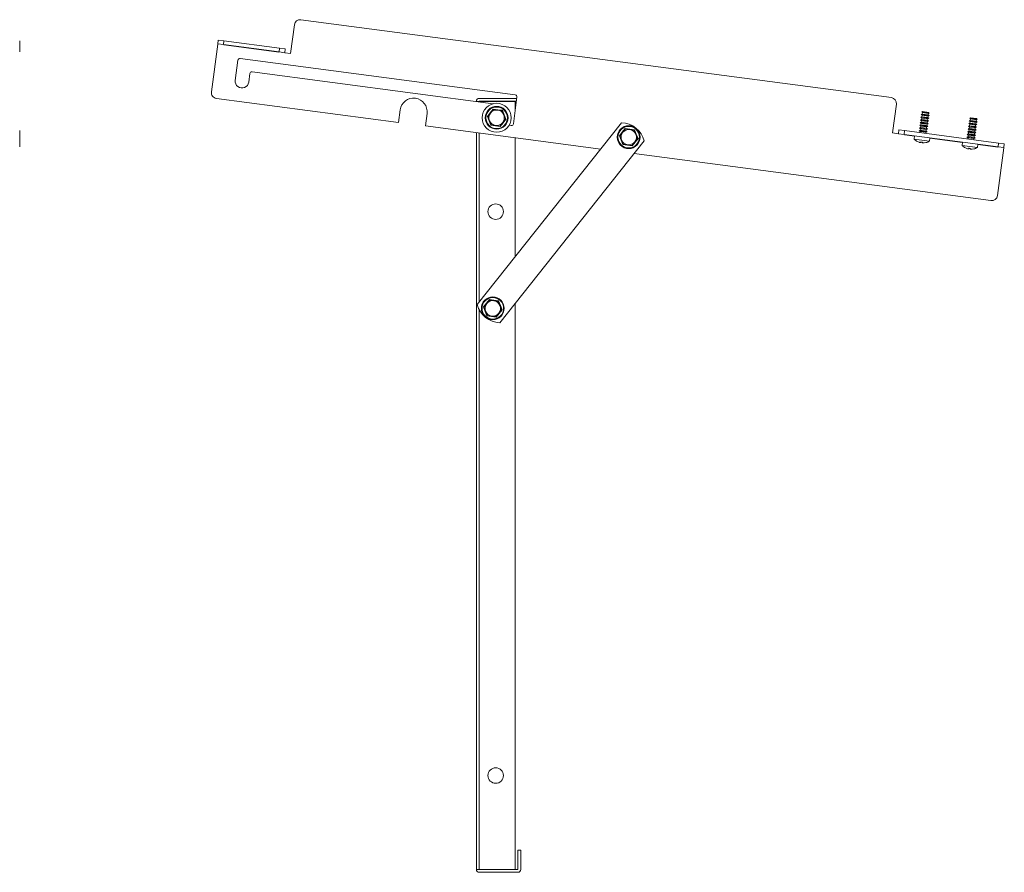
# Model space of a CAD drawing. Units: millimetres. Extents: x 8 to 5658, y -4 to 3867.
# Drawn here: x 2844 to 3354, y 1281 to 1722 of the extents above; entities that cross this region are included whole.
import ezdxf

# ---------------------------------------------------------------- set-up
doc = ezdxf.new("R2010")
doc.units = ezdxf.units.MM

msp = doc.modelspace()

# ---------------------------------------------------------------- linework, layer by layer
at = {"color": 7, "linetype": 'Continuous', "lineweight": 15}
for p, q in [((2989.843, 1721.698), (3295.199, 1681.432)), ((2984.515, 1704.244), (2986.476, 1719.116)), ((2844.453, 1708.82), (2844.453, 1710.803)), ((2947.103, 1711.195), (2946.841, 1709.212)), ((2950.077, 1710.803), (2947.103, 1711.195)), ((2949.816, 1708.82), (2950.077, 1710.803)), ((2978.828, 1707.011), (2950.077, 1710.803)), ((2844.453, 1705.029), (2844.453, 1708.82)), ((2946.828, 1709.113), (2943.573, 1684.427)), ((2946.841, 1709.212), (2949.816, 1708.82)), ((2978.567, 1705.029), (2949.816, 1708.82)), ((2978.828, 1707.011), (2978.567, 1705.029)), ((2981.802, 1706.619), (2978.828, 1707.011)), ((2981.541, 1704.636), (2981.802, 1706.619)), ((2955.955, 1690.359), (2957.327, 1700.769)), ((2958.45, 1701.629), (3100.718, 1682.869)), ((2978.567, 1705.029), (2981.541, 1704.636)), ((2984.515, 1704.244), (2981.541, 1704.636)), ((2963.483, 1693.905), (2962.895, 1689.444)), ((3089.333, 1678.319), (2964.605, 1694.766)), ((2946.155, 1681.06), (3040.34, 1668.641)), ((3101.485, 1681.037), (3082.097, 1681.037)), ((3101.579, 1681.747), (3099.748, 1667.867)), ((3040.34, 1668.641), (3041.189, 1675.085)), ((3082.087, 1679.527), (3080.587, 1679.527)), ((3080.587, 1679.472), (3080.587, 1679.527)), ((3082.087, 1679.527), (3082.097, 1679.527)), ((3101.287, 1679.537), (3082.097, 1679.537)), ((3082.097, 1679.527), (3100.587, 1679.527)), ((3087.758, 1673.583), (3089.227, 1675.52)), ((3089.321, 1675.294), (3087.914, 1673.462)), ((3091.61, 1674.992), (3089.321, 1675.294)), ((3100.587, 1679.527), (3100.587, 1674.228)), ((3297.781, 1678.065), (3295.82, 1663.194)), ((3055.069, 1673.255), (3054.22, 1666.81)), ((3086.266, 1671.662), (3087.758, 1673.583)), ((3087.914, 1673.462), (3086.508, 1671.631)), ((3086.508, 1671.631), (3087.391, 1669.497)), ((3093.9, 1674.69), (3091.61, 1674.992)), ((3094.783, 1672.557), (3093.9, 1674.69)), ((3094.26, 1668.591), (3095.666, 1670.423)), ((3095.908, 1670.391), (3094.417, 1668.471)), ((3095.666, 1670.423), (3094.783, 1672.557)), ((3310.809, 1670.152), (3310.222, 1669.909)), ((3310.992, 1671.54), (3310.405, 1671.297)), ((3310.405, 1671.297), (3310.909, 1670.91)), ((3314.569, 1670.748), (3310.405, 1671.297)), ((3311.175, 1672.928), (3310.588, 1672.685)), ((3310.588, 1672.685), (3311.092, 1672.298)), ((3314.752, 1672.136), (3310.588, 1672.685)), ((3310.909, 1670.91), (3310.809, 1670.152)), ((3313.882, 1669.747), (3310.809, 1670.152)), ((3313.982, 1670.505), (3310.909, 1670.91)), ((3311.203, 1674.252), (3310.956, 1673.931)), ((3310.956, 1673.931), (3311.275, 1673.686)), ((3314.719, 1673.435), (3310.956, 1673.931)), ((3311.092, 1672.298), (3310.992, 1671.54)), ((3314.065, 1671.135), (3310.992, 1671.54)), ((3314.165, 1671.893), (3311.092, 1672.298)), ((3311.275, 1673.686), (3311.175, 1672.928)), ((3314.248, 1672.523), (3311.175, 1672.928)), ((3311.251, 1674.272), (3311.203, 1674.252)), ((3314.564, 1673.809), (3311.203, 1674.252)), ((3314.522, 1673.841), (3311.251, 1674.272)), ((3314.348, 1673.281), (3311.275, 1673.686)), ((3313.882, 1669.747), (3313.982, 1670.505)), ((3313.982, 1670.505), (3314.569, 1670.748)), ((3314.065, 1671.135), (3314.165, 1671.893)), ((3314.569, 1670.748), (3314.065, 1671.135)), ((3314.165, 1671.893), (3314.752, 1672.136)), ((3314.248, 1672.523), (3314.348, 1673.281)), ((3314.752, 1672.136), (3314.248, 1672.523)), ((3314.348, 1673.281), (3314.719, 1673.435)), ((3314.564, 1673.809), (3314.522, 1673.841)), ((3314.719, 1673.435), (3314.564, 1673.809)), ((3335.988, 1670.984), (3335.742, 1670.662)), ((3335.742, 1670.662), (3336.06, 1670.418)), ((3339.504, 1670.166), (3335.742, 1670.662)), ((3336.06, 1670.418), (3335.96, 1669.66)), ((3336.037, 1671.004), (3335.988, 1670.984)), ((3339.349, 1670.54), (3335.988, 1670.984)), ((3339.308, 1670.572), (3336.037, 1671.004)), ((3339.133, 1670.013), (3336.06, 1670.418)), ((3339.033, 1669.254), (3339.133, 1670.013)), ((3339.133, 1670.013), (3339.504, 1670.166)), ((3339.349, 1670.54), (3339.308, 1670.572)), ((3339.504, 1670.166), (3339.349, 1670.54)), ((3054.22, 1666.81), (3144.894, 1654.854)), ((3155.668, 1668.42), (3081.037, 1574.45)), ((3087.391, 1669.497), (3088.275, 1667.363)), ((3088.275, 1667.363), (3090.564, 1667.061)), ((3090.564, 1667.061), (3092.854, 1666.759)), ((3092.854, 1666.759), (3094.26, 1668.591)), ((3094.417, 1668.471), (3092.947, 1666.534)), ((3098.626, 1667.007), (3097.51, 1667.154)), ((3156.035, 1663.571), (3157.504, 1665.508)), ((3157.598, 1665.282), (3156.191, 1663.45)), ((3159.887, 1664.98), (3157.598, 1665.282)), ((3162.177, 1664.678), (3159.887, 1664.98)), ((3310.259, 1665.988), (3309.673, 1665.745)), ((3309.673, 1665.745), (3310.176, 1665.358)), ((3313.837, 1665.196), (3309.673, 1665.745)), ((3310.442, 1667.376), (3309.856, 1667.133)), ((3309.856, 1667.133), (3310.359, 1666.746)), ((3314.02, 1666.584), (3309.856, 1667.133)), ((3310.625, 1668.764), (3310.039, 1668.521)), ((3310.039, 1668.521), (3310.542, 1668.134)), ((3314.203, 1667.972), (3310.039, 1668.521)), ((3310.176, 1665.358), (3310.076, 1664.6)), ((3313.25, 1664.953), (3310.176, 1665.358)), ((3310.222, 1669.909), (3310.725, 1669.522)), ((3314.386, 1669.36), (3310.222, 1669.909)), ((3310.359, 1666.746), (3310.259, 1665.988)), ((3313.333, 1665.583), (3310.259, 1665.988)), ((3313.433, 1666.341), (3310.359, 1666.746)), ((3310.542, 1668.134), (3310.442, 1667.376)), ((3313.516, 1666.971), (3310.442, 1667.376)), ((3313.616, 1667.729), (3310.542, 1668.134)), ((3310.725, 1669.522), (3310.625, 1668.764)), ((3313.699, 1668.359), (3310.625, 1668.764)), ((3313.799, 1669.117), (3310.725, 1669.522)), ((3313.15, 1664.195), (3313.25, 1664.953)), ((3313.25, 1664.953), (3313.837, 1665.196)), ((3313.333, 1665.583), (3313.433, 1666.341)), ((3313.837, 1665.196), (3313.333, 1665.583)), ((3313.433, 1666.341), (3314.02, 1666.584)), ((3313.516, 1666.971), (3313.616, 1667.729)), ((3314.02, 1666.584), (3313.516, 1666.971)), ((3313.616, 1667.729), (3314.203, 1667.972)), ((3313.699, 1668.359), (3313.799, 1669.117)), ((3314.203, 1667.972), (3313.699, 1668.359)), ((3313.799, 1669.117), (3314.386, 1669.36)), ((3314.386, 1669.36), (3313.882, 1669.747)), ((3335.411, 1665.496), (3334.824, 1665.253)), ((3334.824, 1665.253), (3335.328, 1664.866)), ((3338.988, 1664.704), (3334.824, 1665.253)), ((3335.594, 1666.884), (3335.007, 1666.641)), ((3335.007, 1666.641), (3335.511, 1666.254)), ((3339.171, 1666.092), (3335.007, 1666.641)), ((3335.777, 1668.272), (3335.19, 1668.029)), ((3335.19, 1668.029), (3335.694, 1667.642)), ((3339.354, 1667.48), (3335.19, 1668.029)), ((3335.328, 1664.866), (3335.228, 1664.108)), ((3338.401, 1664.461), (3335.328, 1664.866)), ((3335.96, 1669.66), (3335.373, 1669.417)), ((3335.373, 1669.417), (3335.877, 1669.03)), ((3339.537, 1668.868), (3335.373, 1669.417)), ((3335.511, 1666.254), (3335.411, 1665.496)), ((3338.484, 1665.09), (3335.411, 1665.496)), ((3338.584, 1665.849), (3335.511, 1666.254)), ((3335.694, 1667.642), (3335.594, 1666.884)), ((3338.667, 1666.478), (3335.594, 1666.884)), ((3338.767, 1667.237), (3335.694, 1667.642)), ((3335.877, 1669.03), (3335.777, 1668.272)), ((3338.85, 1667.866), (3335.777, 1668.272)), ((3338.95, 1668.625), (3335.877, 1669.03)), ((3339.033, 1669.254), (3335.96, 1669.66)), ((3338.484, 1665.09), (3338.584, 1665.849)), ((3338.988, 1664.704), (3338.484, 1665.09)), ((3338.584, 1665.849), (3339.171, 1666.092)), ((3338.667, 1666.478), (3338.767, 1667.237)), ((3339.171, 1666.092), (3338.667, 1666.478)), ((3338.767, 1667.237), (3339.354, 1667.48)), ((3338.85, 1667.866), (3338.95, 1668.625)), ((3339.354, 1667.48), (3338.85, 1667.866)), ((3338.95, 1668.625), (3339.537, 1668.868)), ((3339.537, 1668.868), (3339.033, 1669.254)), ((2844.453, 1662.41), (2844.453, 1664.393)), ((2844.453, 1656.004), (2844.453, 1662.41)), ((3080.587, 1282.547), (3080.587, 1663.333)), ((3100.587, 1660.696), (3100.587, 1599.066)), ((3154.543, 1661.65), (3156.035, 1663.571)), ((3156.191, 1663.45), (3154.785, 1661.619)), ((3154.785, 1661.619), (3155.668, 1659.485)), ((3163.06, 1662.545), (3162.177, 1664.678)), ((3162.537, 1658.579), (3163.943, 1660.411)), ((3164.185, 1660.379), (3162.694, 1658.459)), ((3163.943, 1660.411), (3163.06, 1662.545)), ((3298.795, 1662.802), (3295.82, 1663.194)), ((3299.056, 1664.785), (3298.795, 1662.802)), ((3298.795, 1662.802), (3301.769, 1662.41)), ((3302.03, 1664.393), (3299.056, 1664.785)), ((3301.769, 1662.41), (3302.03, 1664.393)), ((3350.348, 1656.004), (3301.769, 1662.41)), ((3350.61, 1657.987), (3302.03, 1664.393)), ((3307.222, 1661.691), (3306.996, 1659.982)), ((3306.996, 1659.982), (3314.928, 1658.936)), ((3310.076, 1664.6), (3309.49, 1664.357)), ((3309.49, 1664.357), (3309.993, 1663.97)), ((3313.654, 1663.808), (3309.49, 1664.357)), ((3309.993, 1663.97), (3309.912, 1663.353)), ((3313.067, 1663.565), (3309.993, 1663.97)), ((3313.15, 1664.195), (3310.076, 1664.6)), ((3312.985, 1662.948), (3313.067, 1663.565)), ((3313.067, 1663.565), (3313.654, 1663.808)), ((3313.654, 1663.808), (3313.15, 1664.195)), ((3314.928, 1658.936), (3315.153, 1660.645)), ((3334.862, 1661.332), (3334.275, 1661.089)), ((3334.275, 1661.089), (3334.779, 1660.702)), ((3338.439, 1660.54), (3334.275, 1661.089)), ((3335.045, 1662.72), (3334.458, 1662.477)), ((3334.458, 1662.477), (3334.962, 1662.09)), ((3338.622, 1661.928), (3334.458, 1662.477)), ((3335.228, 1664.108), (3334.641, 1663.865)), ((3334.641, 1663.865), (3335.145, 1663.478)), ((3338.805, 1663.316), (3334.641, 1663.865)), ((3334.779, 1660.702), (3334.697, 1660.085)), ((3337.852, 1660.297), (3334.779, 1660.702)), ((3334.962, 1662.09), (3334.862, 1661.332)), ((3337.935, 1660.926), (3334.862, 1661.332)), ((3338.035, 1661.685), (3334.962, 1662.09)), ((3335.145, 1663.478), (3335.045, 1662.72)), ((3338.118, 1662.314), (3335.045, 1662.72)), ((3338.218, 1663.073), (3335.145, 1663.478)), ((3338.301, 1663.702), (3335.228, 1664.108)), ((3337.771, 1659.68), (3337.852, 1660.297)), ((3337.852, 1660.297), (3338.439, 1660.54)), ((3337.935, 1660.926), (3338.035, 1661.685)), ((3338.439, 1660.54), (3337.935, 1660.926)), ((3338.035, 1661.685), (3338.622, 1661.928)), ((3338.118, 1662.314), (3338.218, 1663.073)), ((3338.622, 1661.928), (3338.118, 1662.314)), ((3338.218, 1663.073), (3338.805, 1663.316)), ((3338.301, 1663.702), (3338.401, 1664.461)), ((3338.805, 1663.316), (3338.301, 1663.702)), ((3338.401, 1664.461), (3338.988, 1664.704)), ((3092.784, 1565.122), (3167.414, 1659.091)), ((3155.668, 1659.485), (3156.552, 1657.351)), ((3156.552, 1657.351), (3158.841, 1657.049)), ((3158.841, 1657.049), (3161.131, 1656.747)), ((3161.131, 1656.747), (3162.537, 1658.579)), ((3162.694, 1658.459), (3161.224, 1656.522)), ((3308.688, 1658.744), (3308.692, 1658.763)), ((3308.692, 1658.763), (3309.494, 1658.408)), ((3310.489, 1658.277), (3310.547, 1658.51)), ((3311.112, 1658.195), (3311.117, 1658.435)), ((3312.107, 1658.064), (3312.973, 1658.198)), ((3312.973, 1658.198), (3312.973, 1658.179)), ((3332.007, 1658.422), (3331.782, 1656.714)), ((3331.782, 1656.714), (3339.713, 1655.668)), ((3333.473, 1655.475), (3333.478, 1655.494)), ((3333.478, 1655.494), (3334.28, 1655.14)), ((3335.275, 1655.009), (3335.332, 1655.241)), ((3335.897, 1654.927), (3335.902, 1655.166)), ((3336.893, 1654.795), (3337.759, 1654.93)), ((3337.759, 1654.93), (3337.758, 1654.91)), ((3339.713, 1655.668), (3339.938, 1657.377)), ((3350.054, 1630.826), (3353.309, 1655.513)), ((3350.61, 1657.987), (3350.348, 1656.004)), ((3350.348, 1656.004), (3353.323, 1655.612)), ((3353.584, 1657.595), (3350.61, 1657.987)), ((3353.323, 1655.612), (3353.584, 1657.595)), ((3162.233, 1652.567), (3346.688, 1628.244)), ((3084.277, 1573.242), (3085.8, 1575.137)), ((3085.955, 1575.014), (3084.519, 1573.206)), ((3085.8, 1575.137), (3087.302, 1577.05)), ((3087.391, 1576.823), (3085.955, 1575.014)), ((3089.675, 1576.483), (3087.391, 1576.823)), ((3091.96, 1576.144), (3089.675, 1576.483)), ((3092.808, 1573.996), (3091.96, 1576.144)), ((3093.656, 1571.847), (3092.808, 1573.996)), ((3100.587, 1574.947), (3100.587, 1282.547)), ((3084.519, 1573.206), (3085.367, 1571.058)), ((3085.367, 1571.058), (3086.215, 1568.91)), ((3086.215, 1568.91), (3088.499, 1568.57)), ((3088.499, 1568.57), (3090.783, 1568.231)), ((3090.783, 1568.231), (3092.219, 1570.039)), ((3092.374, 1569.916), (3090.873, 1568.004)), ((3092.219, 1570.039), (3093.656, 1571.847)), ((3093.897, 1571.812), (3092.374, 1569.916)), ((3102.087, 1282.547), (3102.087, 1292.537)), ((3103.587, 1292.537), (3102.087, 1292.537)), ((3103.587, 1282.547), (3103.587, 1292.537)), ((3080.587, 1282.547), (3082.087, 1282.547)), ((3082.087, 1282.547), (3082.097, 1282.547)), ((3100.587, 1282.547), (3082.097, 1282.547)), ((3082.097, 1282.537), (3102.077, 1282.537)), ((3082.097, 1281.037), (3102.077, 1281.037))]:
    msp.add_line(p, q, dxfattribs=at)
at = {"color": 8, "linetype": 'Continuous', "lineweight": 15}
for p, q in [((2978.411, 1704.948), (2949.945, 1708.702)), ((3082.097, 1679.273), (3082.097, 1679.527)), ((3082.097, 1575.785), (3082.097, 1663.134)), ((3307.209, 1661.592), (3301.898, 1662.292)), ((3331.994, 1658.323), (3315.14, 1660.546)), ((3350.193, 1655.924), (3339.925, 1657.277)), ((3082.097, 1282.547), (3082.097, 1571.74))]:
    msp.add_line(p, q, dxfattribs=at)
at = {"color": 7, "linetype": 'Continuous', "lineweight": 15, "flags": 128}
for points in [[(3089.321, 1675.294), (3089.314, 1675.31), (3089.293, 1675.362), (3089.263, 1675.433), (3089.227, 1675.52)], [(3089.227, 1675.52), (3091.634, 1675.188), (3094.048, 1674.884)], [(3086.508, 1671.631), (3086.491, 1671.633), (3086.436, 1671.64), (3086.359, 1671.65), (3086.266, 1671.662)], [(3088.126, 1667.17), (3087.21, 1669.42), (3086.266, 1671.662)], [(3093.9, 1674.69), (3093.91, 1674.704), (3093.944, 1674.748), (3093.991, 1674.81), (3094.048, 1674.884)], [(3094.048, 1674.884), (3094.965, 1672.634), (3095.908, 1670.391)], [(3095.666, 1670.423), (3095.683, 1670.42), (3095.739, 1670.413), (3095.816, 1670.403), (3095.908, 1670.391)], [(3088.275, 1667.363), (3088.264, 1667.35), (3088.23, 1667.305), (3088.183, 1667.244), (3088.126, 1667.17)], [(3092.947, 1666.534), (3090.54, 1666.865), (3088.126, 1667.17)], [(3092.947, 1666.534), (3092.911, 1666.62), (3092.882, 1666.692), (3092.861, 1666.744), (3092.854, 1666.759)], [(3157.598, 1665.282), (3157.591, 1665.298), (3157.57, 1665.35), (3157.54, 1665.421), (3157.504, 1665.508)], [(3157.504, 1665.508), (3159.911, 1665.176), (3162.325, 1664.872)], [(3162.177, 1664.678), (3162.187, 1664.692), (3162.221, 1664.736), (3162.268, 1664.798), (3162.325, 1664.872)], [(3162.325, 1664.872), (3163.242, 1662.622), (3164.185, 1660.379)], [(3154.785, 1661.619), (3154.768, 1661.621), (3154.713, 1661.628), (3154.636, 1661.638), (3154.543, 1661.65)], [(3156.403, 1657.158), (3155.487, 1659.408), (3154.543, 1661.65)], [(3163.943, 1660.411), (3163.96, 1660.408), (3164.016, 1660.401), (3164.093, 1660.391), (3164.185, 1660.379)], [(3156.552, 1657.351), (3156.541, 1657.338), (3156.507, 1657.293), (3156.46, 1657.232), (3156.403, 1657.158)], [(3161.224, 1656.522), (3158.817, 1656.853), (3156.403, 1657.158)], [(3161.224, 1656.522), (3161.188, 1656.608), (3161.159, 1656.68), (3161.138, 1656.732), (3161.131, 1656.747)], [(3310.34, 1658.545), (3310.83, 1658.461), (3311.326, 1658.415)], [(3335.125, 1655.277), (3335.616, 1655.193), (3336.112, 1655.147)], [(3335.902, 1655.166), (3335.616, 1655.193), (3335.332, 1655.241)], [(3084.519, 1573.206), (3084.502, 1573.209), (3084.446, 1573.217), (3084.37, 1573.228), (3084.277, 1573.242)], [(3086.063, 1568.719), (3085.184, 1570.984), (3084.277, 1573.242)], [(3087.391, 1576.823), (3087.385, 1576.839), (3087.364, 1576.891), (3087.336, 1576.963), (3087.302, 1577.05)], [(3087.302, 1577.05), (3089.703, 1576.679), (3092.111, 1576.335)], [(3091.96, 1576.144), (3091.97, 1576.157), (3092.005, 1576.201), (3092.053, 1576.261), (3092.111, 1576.335)], [(3092.111, 1576.335), (3092.991, 1574.07), (3093.897, 1571.812)], [(3086.215, 1568.91), (3086.204, 1568.897), (3086.169, 1568.853), (3086.121, 1568.792), (3086.063, 1568.719)], [(3090.873, 1568.004), (3088.472, 1568.375), (3086.063, 1568.719)], [(3090.873, 1568.004), (3090.838, 1568.091), (3090.81, 1568.163), (3090.79, 1568.215), (3090.783, 1568.231)], [(3093.656, 1571.847), (3093.673, 1571.845), (3093.728, 1571.837), (3093.805, 1571.825), (3093.897, 1571.812)]]:
    msp.add_lwpolyline(points, dxfattribs=at)
at = {"color": 7, "linetype": 'Continuous', "lineweight": 15}
for centre, radius in [((3091.087, 1671.027), 7.5), ((3091.087, 1671.027), 5.9), ((3091.087, 1671.027), 5.571), ((3159.364, 1661.015), 5.9), ((3159.364, 1661.015), 5.571), ((3090.587, 1622.527), 4), ((3089.087, 1572.527), 5.9), ((3089.087, 1572.527), 5.571), ((3090.587, 1331.047), 4)]:
    msp.add_circle(centre, radius, dxfattribs=at)
for centre, radius, start, end in [((2989.45, 1718.723), 3, 82.48807, 172.48807), ((2958.319, 1700.638), 1, 82.48807, 172.48807), ((2959.425, 1689.901), 3.5, 172.48807, 352.48807), ((2964.474, 1693.774), 1, 82.48807, 172.48807), ((2946.547, 1684.034), 3, 172.48807, 262.48807), ((3048.129, 1674.17), 7, 352.48807, 172.48807), ((3082.097, 1679.527), 1.51, 90, 180), ((3100.587, 1681.878), 1, 352.48807, 82.48807), ((3294.807, 1678.458), 3, 352.48807, 82.48807), ((3082.097, 1679.527), 0.01, 90, 180), ((3091.087, 1671.027), 4, 142.48807, 202.48807), ((3091.087, 1671.027), 4, 82.48807, 142.48807), ((3091.087, 1671.027), 4, 22.48807, 82.48807), ((3091.087, 1671.027), 4, 322.48807, 22.48807), ((3091.087, 1671.027), 4, 202.48807, 262.48807), ((3091.087, 1671.027), 4, 262.48807, 322.48807), ((3098.757, 1667.998), 1, 262.48807, 352.48807), ((3155.322, 1655.925), 12.5, 14.67354, 88.41334), ((3159.364, 1661.015), 4, 82.48807, 142.48807), ((3159.364, 1661.015), 4, 22.48807, 82.48807), ((3159.364, 1661.015), 4, 142.48807, 202.48807), ((3159.364, 1661.015), 4, 322.48807, 22.48807), ((3311.632, 1664.539), 6.5, 224.5082, 243.06999), ((3159.364, 1661.015), 4, 202.48807, 262.48807), ((3159.364, 1661.015), 4, 262.48807, 322.48807), ((3310.955, 1663.019), 4.837, 252.41692, 259.94233), ((3310.204, 1660.044), 1.789, 267.00415, 279.17032), ((3311.351, 1658.934), 1.084, 201.01113, 217.3156), ((3310.449, 1659.053), 1.085, 307.66449, 323.96105), ((3311.845, 1659.827), 1.79, 245.80617, 257.97162), ((3311.891, 1662.896), 4.837, 265.03382, 272.55921), ((3311.632, 1664.539), 6.5, 281.93246, 300.46794), ((3336.417, 1661.27), 6.5, 224.5082, 243.06999), ((3335.741, 1659.751), 4.837, 252.41692, 259.94233), ((3334.99, 1656.775), 1.789, 267.00415, 279.17032), ((3336.137, 1655.666), 1.084, 201.01113, 217.3156), ((3335.235, 1655.785), 1.085, 307.66449, 323.96105), ((3336.631, 1656.559), 1.79, 245.80617, 257.97162), ((3336.677, 1659.628), 4.837, 265.03382, 272.55921), ((3336.417, 1661.27), 6.5, 281.93246, 300.46794), ((3347.08, 1631.218), 3, 262.48807, 352.48807), ((3093.13, 1577.617), 12.5, 194.67354, 268.41334), ((3089.087, 1572.527), 4, 141.54344, 201.54344), ((3089.087, 1572.527), 4, 81.54344, 141.54344), ((3089.087, 1572.527), 4, 21.54344, 81.54344), ((3089.087, 1572.527), 4, 321.54344, 21.54344), ((3089.087, 1572.527), 4, 201.54344, 261.54344), ((3089.087, 1572.527), 4, 261.54344, 321.54344), ((3082.097, 1282.547), 1.51, 180, 270), ((3082.097, 1282.547), 0.01, 180, 270), ((3102.077, 1282.547), 0.01, 270, 0), ((3102.077, 1282.547), 1.51, 270, 0)]:
    msp.add_arc(centre, radius, start, end, dxfattribs=at)

doc.saveas('drawing.dxf')
